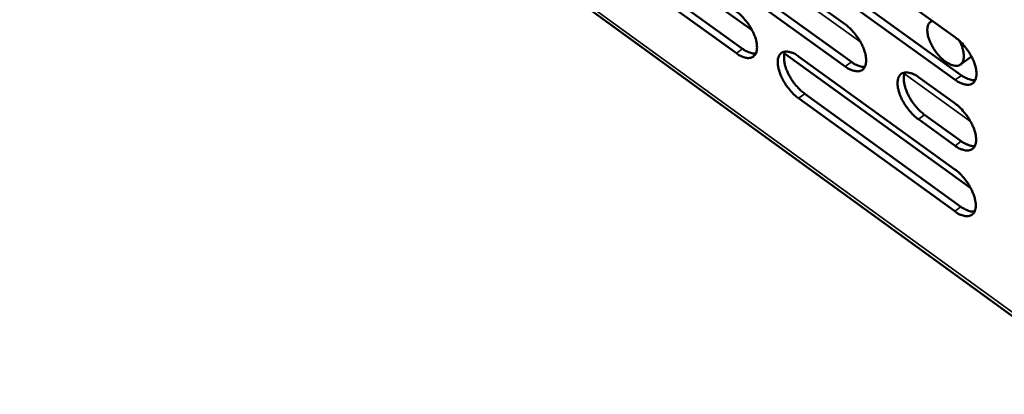
# Model space of a CAD drawing. Units: millimetres. Extents: x 65 to 5840, y 100 to 4100.
# Drawn here: x 4952 to 5084, y 2525 to 2576 of the extents above; entities that cross this region are included whole.
import ezdxf

# ---------------------------------------------------------------- set-up
doc = ezdxf.new("R2010")
doc.units = ezdxf.units.MM
doc.header["$LTSCALE"] = 20
doc.layers.add('Visible (ISO)', color=7, linetype='Continuous', lineweight=50)
doc.layers.add('Visible Narrow (ISO)', color=7, linetype='Continuous', lineweight=35)

msp = doc.modelspace()

# ---------------------------------------------------------------- linework, layer by layer
at = {"layer": 'Visible (ISO)'}
for p, q in [((4840.72, 2713.16), (5099.96, 2525.15)), ((5050.39, 2574.15), (5025.62, 2592.04)), ((5041.98, 2590.03), (5062.95, 2574.92)), ((5056.64, 2588.33), (5077.78, 2573.15)), ((5028.33, 2586.67), (5049.11, 2571.65)), ((5048.27, 2571.04), (5027.5, 2586.07)), ((5062.94, 2569.26), (5041.99, 2584.37)), ((5042.83, 2584.97), (5063.78, 2569.87)), ((5077.75, 2567.46), (5056.64, 2582.66)), ((5057.48, 2583.26), (5078.59, 2568.07)), ((5074.61, 2575.42), (5074.42, 2575.28)), ((5079.84, 2552.87), (5054.75, 2571)), ((5056.64, 2570.63), (5077.7, 2555.42)), ((5079.93, 2570.6), (5078.47, 2569.54)), ((5072.8, 2567.83), (5077.74, 2564.27)), ((5057.47, 2565.6), (5078.51, 2550.39)), ((5077.67, 2549.78), (5056.63, 2564.99)), ((5073.62, 2562.77), (5078.55, 2559.21)), ((5077.71, 2558.6), (5072.78, 2562.16))]:
    msp.add_line(p, q, dxfattribs=at)
at = {"layer": 'Visible (ISO)', "flags": 128}
for points in [[(5048.26, 2576.68, -0.020225), (5048.83, 2576.21, -0.036007), (5049.12, 2575.92, -0.006009), (5049.73, 2575.19, -0.019479), (5049.9, 2574.96, -0.019577), (5050.22, 2574.45, -0.018682), (5050.52, 2573.89, -0.023606), (5050.73, 2573.39, -0.020747), (5050.92, 2572.82, -0.032728), (5051.01, 2572.37, -0.02806), (5051.05, 2571.85, -0.050623), (5051.02, 2571.46, -0.04884), (5050.92, 2571.07, -0.075298), (5050.75, 2570.79, -0.078262), (5050.52, 2570.58, -0.077264), (5050.23, 2570.44, -0.074257), (5049.91, 2570.4, -0.04734), (5049.67, 2570.42, -0.020856), (5049.13, 2570.56, -0.056102), (5048.74, 2570.73, -0.042712), (5048.27, 2571.04)], [(5062.95, 2574.92, -0.020289), (5063.52, 2574.45, -0.036087), (5063.82, 2574.16, -0.006042), (5064.42, 2573.43, -0.019543), (5064.6, 2573.19, -0.019683), (5064.92, 2572.68, -0.018772), (5065.22, 2572.12, -0.02375), (5065.43, 2571.62, -0.020878), (5065.62, 2571.04, -0.032928), (5065.71, 2570.59, -0.02828), (5065.75, 2570.06, -0.050842), (5065.72, 2569.68, -0.049118), (5065.61, 2569.29, -0.075253), (5065.45, 2569, -0.078112), (5065.21, 2568.79, -0.076763), (5064.92, 2568.65, -0.073829), (5064.59, 2568.61, -0.047077), (5064.35, 2568.64, -0.020747), (5063.81, 2568.77, -0.056005), (5063.41, 2568.94, -0.042565), (5062.94, 2569.26)], [(5074.64, 2575.4, 0.067343), (5074.34, 2575.22, 0.103158), (5074.19, 2575.04, 0.043653), (5074.04, 2574.68, 0.061095), (5073.99, 2574.4, 0.033915), (5073.99, 2573.94, 0.038544), (5074.04, 2573.54, 0.022882), (5074.19, 2573.01, 0.026526), (5074.36, 2572.57, 0.019795), (5074.62, 2572.04, 0.021147), (5074.9, 2571.57, 0.020263), (5075.23, 2571.11, 0.01961), (5075.6, 2570.67, 0.024131), (5075.96, 2570.31, 0.021296), (5076.4, 2569.95, 0.033413), (5076.75, 2569.72, 0.028619), (5077.2, 2569.5, 0.052171), (5077.55, 2569.39, 0.050823), (5077.92, 2569.36, 0.07847), (5078.22, 2569.41, 0.081974), (5078.48, 2569.55, 0.07941), (5078.69, 2569.76, 0.075522), (5078.82, 2570.05, 0.046939), (5078.9, 2570.43, 0.049192), (5078.91, 2570.8, 0.027177), (5078.87, 2571.06, 0.010868), (5078.73, 2571.72, 0.041876), (5078.59, 2572.14, 0.028241), (5078.3, 2572.72)], [(5077.78, 2573.15, -0.020354), (5078.36, 2572.68, -0.036167), (5078.66, 2572.38, -0.006076), (5079.27, 2571.64, -0.019607), (5079.44, 2571.41, -0.01979), (5079.77, 2570.89, -0.018862), (5080.07, 2570.33, -0.023896), (5080.28, 2569.83, -0.021011), (5080.47, 2569.24, -0.03313), (5080.56, 2568.79, -0.028503), (5080.6, 2568.26, -0.051061), (5080.57, 2567.87, -0.049397), (5080.46, 2567.49, -0.075204), (5080.29, 2567.2, -0.077958), (5080.05, 2566.98, -0.076261), (5079.75, 2566.85, -0.073401), (5079.42, 2566.8, -0.046815), (5079.17, 2566.83, -0.020638), (5078.63, 2566.97, -0.055907), (5078.23, 2567.14, -0.042417), (5077.75, 2567.46)], [(5049.11, 2571.65, 0.027074), (5049.48, 2571.39, 0.040705), (5049.75, 2571.26, 0.009649), (5050.1, 2571.13, 0.013403), (5050.35, 2571.05, 0.05682), (5050.54, 2571.01, 0.032022), (5050.89, 2571.01)], [(5056.63, 2564.99, -0.020196), (5056.06, 2565.46, -0.035941), (5055.77, 2565.76, -0.005987), (5055.17, 2566.49, -0.01945), (5054.99, 2566.72, -0.019586), (5054.67, 2567.23, -0.018678), (5054.38, 2567.79, -0.023636), (5054.17, 2568.28, -0.020764), (5053.98, 2568.86, -0.032783), (5053.89, 2569.3, -0.028104), (5053.84, 2569.83, -0.050692), (5053.87, 2570.22, -0.048892), (5053.98, 2570.6, -0.0753), (5054.14, 2570.89, -0.078176), (5054.37, 2571.1, -0.077142), (5054.66, 2571.24, -0.074101), (5054.99, 2571.28, -0.047287), (5055.23, 2571.25, -0.020817), (5055.77, 2571.12, -0.056089), (5056.17, 2570.95, -0.042685), (5056.64, 2570.63)], [(5054.84, 2571.27, 0.034129), (5054.72, 2570.87, 0.06067), (5054.69, 2570.63, 0.015322), (5054.7, 2570.09, 0.03224), (5054.74, 2569.83, 0.020305), (5054.85, 2569.34, 0.02325), (5054.99, 2568.92, 0.017202), (5055.2, 2568.42, 0.018643), (5055.43, 2567.97, 0.016409), (5055.71, 2567.51, 0.016668), (5056.02, 2567.06, 0.017434), (5056.16, 2566.88, 0.004732), (5056.72, 2566.25, 0.032491), (5056.97, 2566, 0.017938), (5057.47, 2565.6)], [(5063.78, 2569.87, 0.027271), (5064.15, 2569.61, 0.040944), (5064.43, 2569.48, 0.009774), (5064.78, 2569.34, 0.013577), (5065.04, 2569.26, 0.057161), (5065.23, 2569.23, 0.032257), (5065.59, 2569.23)], [(5072.78, 2562.16, -0.02026), (5072.2, 2562.63, -0.036018), (5071.91, 2562.93, -0.006021), (5071.3, 2563.66, -0.019514), (5071.12, 2563.9, -0.019699), (5070.8, 2564.41, -0.018772), (5070.5, 2564.97, -0.023794), (5070.29, 2565.47, -0.020905), (5070.11, 2566.05, -0.033006), (5070.01, 2566.49, -0.028347), (5069.97, 2567.02, -0.050945), (5070, 2567.41, -0.049215), (5070.11, 2567.8, -0.075274), (5070.28, 2568.08, -0.078038), (5070.51, 2568.3, -0.076597), (5070.81, 2568.43, -0.073631), (5071.14, 2568.48, -0.046983), (5071.38, 2568.45, -0.020688), (5071.93, 2568.31, -0.055967), (5072.33, 2568.15, -0.04251), (5072.8, 2567.83)], [(5070.98, 2568.47, 0.034256), (5070.85, 2568.06, 0.060813), (5070.82, 2567.82, 0.015408), (5070.83, 2567.28, 0.032371), (5070.87, 2567.02, 0.02042), (5070.98, 2566.53, 0.023366), (5071.12, 2566.11, 0.017285), (5071.33, 2565.6, 0.018736), (5071.56, 2565.16, 0.016471), (5071.84, 2564.68, 0.016741), (5072.15, 2564.24, 0.017474), (5072.3, 2564.06, 0.00475), (5072.86, 2563.42, 0.032535), (5073.11, 2563.17, 0.017977), (5073.62, 2562.77)], [(5078.59, 2568.07, 0.027467), (5078.98, 2567.81, 0.041183), (5079.25, 2567.67, 0.0099), (5079.61, 2567.54, 0.013753), (5079.88, 2567.46, 0.057501), (5080.07, 2567.42, 0.032493), (5080.43, 2567.43)], [(5077.74, 2564.27, -0.020293), (5078.32, 2563.8, -0.036067), (5078.61, 2563.5, -0.006043), (5079.22, 2562.76, -0.019547), (5079.4, 2562.53, -0.019757), (5079.72, 2562.01, -0.018818), (5080.02, 2561.45, -0.023885), (5080.23, 2560.95, -0.020983), (5080.42, 2560.37, -0.033164), (5080.51, 2559.92, -0.02852), (5080.55, 2559.39, -0.0512), (5080.52, 2559.01, -0.049581), (5080.41, 2558.62, -0.075458), (5080.24, 2558.33, -0.078239), (5080, 2558.12, -0.076305), (5079.71, 2557.99, -0.073391), (5079.38, 2557.94, -0.046638), (5079.13, 2557.97, -0.02054), (5078.59, 2558.11, -0.055741), (5078.19, 2558.28, -0.042278), (5077.71, 2558.6)], [(5078.55, 2559.21, 0.027439), (5078.93, 2558.95, 0.041134), (5079.21, 2558.82, 0.009886), (5079.57, 2558.68, 0.013753), (5079.83, 2558.6, 0.057517), (5080.03, 2558.56, 0.032483), (5080.39, 2558.57)], [(5077.7, 2555.42, -0.020234), (5078.28, 2554.95, -0.035968), (5078.57, 2554.65, -0.006011), (5079.18, 2553.92, -0.019488), (5079.35, 2553.68, -0.019724), (5079.68, 2553.17, -0.018775), (5079.97, 2552.61, -0.023873), (5080.18, 2552.11, -0.020954), (5080.37, 2551.53, -0.033198), (5080.46, 2551.08, -0.028536), (5080.51, 2550.56, -0.05134), (5080.47, 2550.17, -0.049765), (5080.36, 2549.78, -0.075712), (5080.19, 2549.5, -0.07852), (5079.96, 2549.29, -0.076346), (5079.66, 2549.16, -0.07338), (5079.33, 2549.12, -0.04646), (5079.08, 2549.14, -0.020443), (5078.54, 2549.28, -0.055575), (5078.14, 2549.45, -0.042138), (5077.67, 2549.78)], [(5078.51, 2550.39, 0.027411), (5078.89, 2550.13, 0.041084), (5079.17, 2549.99, 0.009871), (5079.53, 2549.85, 0.013752), (5079.79, 2549.77, 0.057531), (5079.99, 2549.74, 0.032472), (5080.34, 2549.74)]]:
    msp.add_lwpolyline(points, format="xyb", dxfattribs=at)
at = {"layer": 'Visible Narrow (ISO)'}
for p, q in [((4840.77, 2713.58), (5099.29, 2526.12)), ((5065.01, 2572.52), (5040.13, 2590.45)), ((5048.27, 2571.04), (5049.11, 2571.65)), ((5062.94, 2569.26), (5063.78, 2569.87)), ((5079.81, 2561.86), (5070.9, 2568.28)), ((5077.75, 2567.46), (5078.59, 2568.07)), ((5056.63, 2564.99), (5057.47, 2565.6)), ((5072.78, 2562.16), (5073.62, 2562.77)), ((5077.71, 2558.6), (5078.55, 2559.21)), ((5077.67, 2549.78), (5078.51, 2550.39))]:
    msp.add_line(p, q, dxfattribs=at)

doc.saveas('drawing.dxf')
